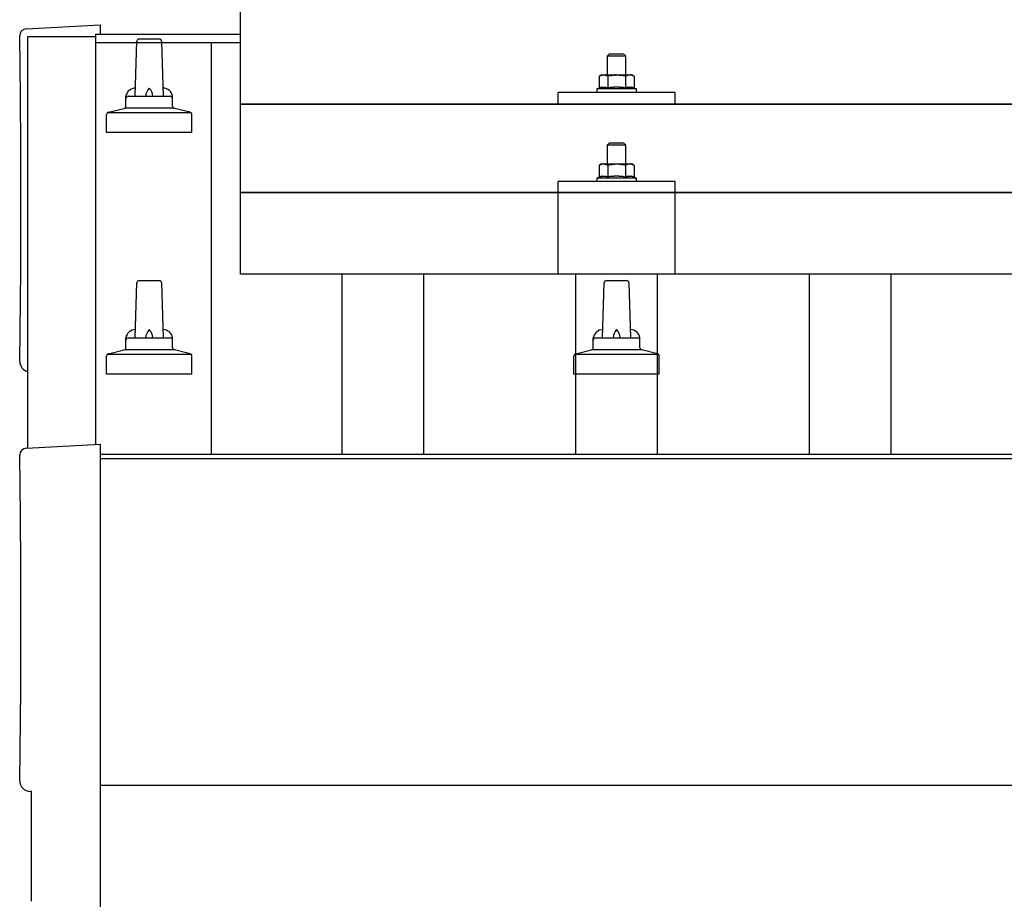
# Model space of a CAD drawing. Units: millimetres. Extents: x 0 to 25230, y 0 to 17820.
# Drawn here: x 1604 to 2026, y 8274 to 8651 of the extents above; entities that cross this region are included whole.
import ezdxf

# ---------------------------------------------------------------- set-up
doc = ezdxf.new("R2010")
doc.units = ezdxf.units.MM
doc.layers.add('YKK_13', color=4, linetype='Continuous', lineweight=30)
doc.layers.add('YKK_A1', color=4, linetype='Continuous', lineweight=30)

msp = doc.modelspace()

# ---------------------------------------------------------------- linework, layer by layer
at = {"layer": 'YKK_13'}
for p, q in [((1698.65, 8542.42), (1698.65, 8730.28)), ((1607.08, 8647.5), (1638.65, 8649.16)), ((1638.65, 8649.16), (1638.65, 8645.11)), ((1653.65, 8618.59), (1654.38, 8642.11)), ((1655.38, 8643.09), (1663.93, 8643.09)), ((1664.93, 8642.11), (1665.65, 8618.59)), ((1856.65, 8636.71), (1855.65, 8635.71)), ((1863.65, 8635.71), (1855.65, 8635.71)), ((1855.65, 8635.71), (1855.65, 8627.71)), ((1856.65, 8636.71), (1862.65, 8636.71)), ((1862.65, 8636.71), (1863.65, 8635.71)), ((1863.65, 8627.71), (1863.65, 8635.71)), ((1853.15, 8627.71), (1852.15, 8627.13)), ((1852.76, 8627.45), (1852.15, 8627.13)), ((1852.15, 8627.13), (1852.15, 8622.12)), ((1852.76, 8627.45), (1852.82, 8627.48)), ((1852.82, 8627.48), (1852.88, 8627.51)), ((1852.88, 8627.51), (1852.95, 8627.54)), ((1852.95, 8627.54), (1853.01, 8627.56)), ((1853.01, 8627.56), (1853.07, 8627.58)), ((1853.07, 8627.58), (1853.13, 8627.6)), ((1853.13, 8627.6), (1853.2, 8627.62)), ((1853.15, 8627.71), (1866.15, 8627.71)), ((1853.2, 8627.62), (1853.26, 8627.63)), ((1853.26, 8627.63), (1853.32, 8627.64)), ((1853.32, 8627.64), (1853.39, 8627.65)), ((1854.02, 8627.71), (1853.39, 8627.65)), ((1854.27, 8627.7), (1854.09, 8627.7)), ((1854.35, 8627.7), (1854.27, 8627.7)), ((1854.44, 8627.68), (1854.35, 8627.7)), ((1854.55, 8627.67), (1854.44, 8627.68)), ((1854.72, 8627.64), (1854.55, 8627.67)), ((1854.72, 8627.64), (1854.79, 8627.62)), ((1854.79, 8627.62), (1854.85, 8627.61)), ((1854.85, 8627.61), (1854.91, 8627.59)), ((1854.91, 8627.59), (1854.97, 8627.57)), ((1854.97, 8627.57), (1855.03, 8627.55)), ((1855.03, 8627.55), (1855.09, 8627.53)), ((1855.09, 8627.53), (1855.15, 8627.51)), ((1855.15, 8627.51), (1855.21, 8627.48)), ((1855.21, 8627.48), (1855.27, 8627.45)), ((1855.9, 8627.13), (1855.27, 8627.45)), ((1856.93, 8627.4), (1855.9, 8627.13)), ((1855.9, 8627.13), (1855.9, 8622.12)), ((1856.93, 8627.4), (1857.03, 8627.42)), ((1857.03, 8627.42), (1857.13, 8627.44)), ((1857.13, 8627.44), (1857.24, 8627.47)), ((1857.24, 8627.47), (1857.35, 8627.49)), ((1857.35, 8627.49), (1857.46, 8627.51)), ((1857.46, 8627.51), (1857.57, 8627.53)), ((1857.57, 8627.53), (1857.69, 8627.55)), ((1857.69, 8627.55), (1857.81, 8627.57)), ((1857.81, 8627.57), (1857.94, 8627.59)), ((1858.18, 8627.62), (1857.94, 8627.59)), ((1858.18, 8627.62), (1858.3, 8627.64)), ((1858.3, 8627.64), (1858.4, 8627.65)), ((1858.4, 8627.65), (1858.51, 8627.66)), ((1858.51, 8627.66), (1858.61, 8627.67)), ((1858.61, 8627.67), (1858.7, 8627.68)), ((1858.7, 8627.68), (1858.8, 8627.68)), ((1858.8, 8627.68), (1858.88, 8627.69)), ((1859.65, 8627.71), (1858.88, 8627.69)), ((1860.75, 8627.66), (1859.65, 8627.71)), ((1860.75, 8627.66), (1860.85, 8627.65)), ((1860.85, 8627.65), (1860.96, 8627.65)), ((1860.96, 8627.65), (1861.07, 8627.63)), ((1861.07, 8627.63), (1861.18, 8627.62)), ((1861.18, 8627.62), (1861.29, 8627.61)), ((1861.29, 8627.61), (1861.41, 8627.59)), ((1861.41, 8627.59), (1861.53, 8627.57)), ((1861.53, 8627.57), (1861.65, 8627.55)), ((1861.65, 8627.55), (1861.77, 8627.52)), ((1862.12, 8627.45), (1861.77, 8627.52)), ((1862.33, 8627.41), (1862.12, 8627.45)), ((1862.52, 8627.36), (1862.33, 8627.41)), ((1862.69, 8627.32), (1862.52, 8627.36)), ((1863.41, 8627.13), (1862.69, 8627.32)), ((1864.02, 8627.45), (1863.41, 8627.13)), ((1863.41, 8627.13), (1863.41, 8622.12)), ((1864.02, 8627.45), (1864.08, 8627.48)), ((1864.08, 8627.48), (1864.14, 8627.51)), ((1864.14, 8627.51), (1864.2, 8627.54)), ((1864.2, 8627.54), (1864.27, 8627.56)), ((1864.27, 8627.56), (1864.33, 8627.58)), ((1864.33, 8627.58), (1864.39, 8627.6)), ((1864.39, 8627.6), (1864.45, 8627.62)), ((1864.45, 8627.62), (1864.52, 8627.63)), ((1864.52, 8627.63), (1864.58, 8627.64)), ((1864.58, 8627.64), (1864.64, 8627.65)), ((1865.28, 8627.71), (1864.64, 8627.65)), ((1865.53, 8627.7), (1865.35, 8627.7)), ((1865.61, 8627.7), (1865.53, 8627.7)), ((1865.7, 8627.68), (1865.61, 8627.7)), ((1865.8, 8627.67), (1865.7, 8627.68)), ((1865.98, 8627.64), (1865.8, 8627.67)), ((1865.98, 8627.64), (1866.04, 8627.62)), ((1866.04, 8627.62), (1866.11, 8627.61)), ((1866.11, 8627.61), (1866.17, 8627.59)), ((1867.16, 8627.13), (1866.15, 8627.71)), ((1866.17, 8627.59), (1866.23, 8627.57)), ((1866.23, 8627.57), (1866.29, 8627.55)), ((1866.29, 8627.55), (1866.35, 8627.53)), ((1866.35, 8627.53), (1866.41, 8627.51)), ((1866.41, 8627.51), (1866.47, 8627.48)), ((1866.47, 8627.48), (1866.53, 8627.45)), ((1867.16, 8627.13), (1866.53, 8627.45)), ((1867.16, 8627.13), (1867.16, 8622.12)), ((1852.15, 8622.12), (1851.15, 8621.71)), ((1851.15, 8621.71), (1851.15, 8620.21)), ((1868.15, 8621.71), (1851.15, 8621.71)), ((1852.7, 8622.33), (1852.15, 8622.12)), ((1852.7, 8622.33), (1852.75, 8622.34)), ((1852.75, 8622.34), (1852.81, 8622.36)), ((1852.81, 8622.36), (1852.87, 8622.38)), ((1852.87, 8622.38), (1852.93, 8622.4)), ((1852.93, 8622.4), (1853, 8622.41)), ((1853, 8622.41), (1853.07, 8622.43)), ((1853.07, 8622.43), (1853.14, 8622.44)), ((1853.28, 8622.47), (1853.14, 8622.44)), ((1853.28, 8622.47), (1853.36, 8622.49)), ((1853.36, 8622.49), (1853.44, 8622.5)), ((1853.44, 8622.5), (1853.52, 8622.51)), ((1853.52, 8622.51), (1853.59, 8622.52)), ((1853.59, 8622.52), (1853.67, 8622.52)), ((1853.67, 8622.52), (1853.75, 8622.53)), ((1853.75, 8622.53), (1853.83, 8622.54)), ((1853.83, 8622.54), (1853.9, 8622.54)), ((1853.9, 8622.54), (1853.98, 8622.54)), ((1853.98, 8622.54), (1854.06, 8622.54)), ((1854.06, 8622.54), (1854.14, 8622.54)), ((1854.14, 8622.54), (1854.22, 8622.53)), ((1854.22, 8622.53), (1854.29, 8622.53)), ((1854.29, 8622.53), (1854.37, 8622.52)), ((1854.37, 8622.52), (1854.45, 8622.52)), ((1854.45, 8622.52), (1854.52, 8622.51)), ((1854.52, 8622.51), (1854.6, 8622.5)), ((1854.6, 8622.5), (1854.68, 8622.49)), ((1854.68, 8622.49), (1854.75, 8622.47)), ((1854.75, 8622.47), (1854.83, 8622.46)), ((1854.97, 8622.43), (1854.83, 8622.46)), ((1855.1, 8622.4), (1854.97, 8622.43)), ((1855.1, 8622.4), (1855.17, 8622.38)), ((1855.17, 8622.38), (1855.23, 8622.36)), ((1855.23, 8622.36), (1855.28, 8622.35)), ((1855.28, 8622.35), (1855.34, 8622.33)), ((1855.34, 8622.33), (1855.39, 8622.31)), ((1855.9, 8622.12), (1855.39, 8622.31)), ((1856.74, 8622.28), (1855.9, 8622.12)), ((1857.02, 8622.33), (1856.74, 8622.28)), ((1857.35, 8622.38), (1857.02, 8622.33)), ((1857.71, 8622.43), (1857.35, 8622.38)), ((1857.71, 8622.43), (1857.83, 8622.44)), ((1857.83, 8622.44), (1857.95, 8622.45)), ((1857.95, 8622.45), (1858.07, 8622.47)), ((1858.07, 8622.47), (1858.18, 8622.48)), ((1858.18, 8622.48), (1858.29, 8622.49)), ((1858.29, 8622.49), (1858.39, 8622.49)), ((1858.39, 8622.49), (1858.5, 8622.5)), ((1858.5, 8622.5), (1858.6, 8622.5)), ((1859.65, 8622.53), (1858.6, 8622.5)), ((1860.7, 8622.51), (1859.65, 8622.53)), ((1860.7, 8622.51), (1860.8, 8622.5)), ((1860.8, 8622.5), (1860.9, 8622.49)), ((1860.9, 8622.49), (1861.01, 8622.49)), ((1861.01, 8622.49), (1861.12, 8622.48)), ((1861.12, 8622.48), (1861.23, 8622.47)), ((1861.23, 8622.47), (1861.34, 8622.46)), ((1861.34, 8622.46), (1861.46, 8622.44)), ((1861.46, 8622.44), (1861.58, 8622.43)), ((1861.58, 8622.43), (1861.71, 8622.41)), ((1862.06, 8622.36), (1861.71, 8622.41)), ((1862.37, 8622.31), (1862.06, 8622.36)), ((1862.64, 8622.27), (1862.37, 8622.31)), ((1863.41, 8622.12), (1862.64, 8622.27)), ((1863.96, 8622.33), (1863.41, 8622.12)), ((1863.96, 8622.33), (1864.01, 8622.34)), ((1864.01, 8622.34), (1864.07, 8622.36)), ((1864.07, 8622.36), (1864.13, 8622.38)), ((1864.13, 8622.38), (1864.19, 8622.4)), ((1864.19, 8622.4), (1864.26, 8622.41)), ((1864.26, 8622.41), (1864.32, 8622.43)), ((1864.32, 8622.43), (1864.39, 8622.44)), ((1864.54, 8622.47), (1864.39, 8622.44)), ((1864.54, 8622.47), (1864.62, 8622.49)), ((1864.62, 8622.49), (1864.7, 8622.5)), ((1864.7, 8622.5), (1864.77, 8622.51)), ((1864.77, 8622.51), (1864.85, 8622.52)), ((1864.85, 8622.52), (1864.93, 8622.52)), ((1864.93, 8622.52), (1865.01, 8622.53)), ((1865.01, 8622.53), (1865.09, 8622.54)), ((1865.09, 8622.54), (1865.16, 8622.54)), ((1865.16, 8622.54), (1865.24, 8622.54)), ((1865.24, 8622.54), (1865.32, 8622.54)), ((1865.32, 8622.54), (1865.4, 8622.54)), ((1865.4, 8622.54), (1865.47, 8622.53)), ((1865.47, 8622.53), (1865.55, 8622.53)), ((1865.55, 8622.53), (1865.63, 8622.52)), ((1865.63, 8622.52), (1865.71, 8622.52)), ((1865.71, 8622.52), (1865.78, 8622.51)), ((1865.78, 8622.51), (1865.86, 8622.5)), ((1865.86, 8622.5), (1865.93, 8622.49)), ((1865.93, 8622.49), (1866.01, 8622.47)), ((1866.01, 8622.47), (1866.08, 8622.46)), ((1866.23, 8622.43), (1866.08, 8622.46)), ((1866.36, 8622.4), (1866.23, 8622.43)), ((1866.36, 8622.4), (1866.42, 8622.38)), ((1866.42, 8622.38), (1866.48, 8622.36)), ((1866.48, 8622.36), (1866.54, 8622.35)), ((1866.54, 8622.35), (1866.6, 8622.33)), ((1866.6, 8622.33), (1866.65, 8622.31)), ((1867.16, 8622.12), (1866.65, 8622.31)), ((1868.15, 8621.71), (1867.16, 8622.12)), ((1868.15, 8620.21), (1868.15, 8621.71)), ((1649.65, 8614.37), (1649.65, 8618.59)), ((1650.65, 8618.59), (1668.65, 8618.59)), ((1669.65, 8614.37), (1669.65, 8618.59)), ((1834.65, 8615.18), (1834.65, 8620.21)), ((1884.65, 8620.21), (1834.65, 8620.21)), ((1868.15, 8620.21), (1851.15, 8620.21)), ((1884.65, 8615.18), (1884.65, 8620.21)), ((1642.17, 8611.77), (1648.89, 8613.4)), ((1649.27, 8613.59), (1670.04, 8613.59)), ((1677.14, 8611.77), (1670.42, 8613.4)), ((1698.65, 8615.18), (3420.65, 8615.18)), ((3420.65, 8615.18), (1698.65, 8615.18)), ((1884.65, 8615.18), (1834.65, 8615.18)), ((1641.4, 8603.09), (1641.4, 8610.8)), ((1641.79, 8611.59), (1677.52, 8611.59)), ((1677.9, 8603.09), (1677.9, 8610.8)), ((1677.9, 8603.09), (1641.4, 8603.09)), ((1856.65, 8598.62), (1855.65, 8597.62)), ((1863.65, 8597.62), (1855.65, 8597.62)), ((1855.65, 8597.62), (1855.65, 8589.62)), ((1856.65, 8598.62), (1862.65, 8598.62)), ((1862.65, 8598.62), (1863.65, 8597.62)), ((1863.65, 8589.62), (1863.65, 8597.62)), ((1853.15, 8589.62), (1852.15, 8589.04)), ((1852.76, 8589.37), (1852.15, 8589.04)), ((1852.15, 8589.04), (1852.15, 8584.03)), ((1852.76, 8589.37), (1852.82, 8589.4)), ((1852.82, 8589.4), (1852.88, 8589.43)), ((1852.88, 8589.43), (1852.95, 8589.45)), ((1852.95, 8589.45), (1853.01, 8589.48)), ((1853.01, 8589.48), (1853.07, 8589.5)), ((1853.07, 8589.5), (1853.13, 8589.51)), ((1853.13, 8589.51), (1853.2, 8589.53)), ((1853.15, 8589.62), (1866.15, 8589.62)), ((1853.2, 8589.53), (1853.26, 8589.54)), ((1853.26, 8589.54), (1853.32, 8589.55)), ((1853.32, 8589.55), (1853.39, 8589.56)), ((1854.02, 8589.62), (1853.39, 8589.56)), ((1854.27, 8589.62), (1854.09, 8589.62)), ((1854.35, 8589.61), (1854.27, 8589.62)), ((1854.44, 8589.6), (1854.35, 8589.61)), ((1854.55, 8589.58), (1854.44, 8589.6)), ((1854.72, 8589.55), (1854.55, 8589.58)), ((1854.72, 8589.55), (1854.79, 8589.54)), ((1854.79, 8589.54), (1854.85, 8589.52)), ((1854.85, 8589.52), (1854.91, 8589.51)), ((1854.91, 8589.51), (1854.97, 8589.49)), ((1854.97, 8589.49), (1855.03, 8589.47)), ((1855.03, 8589.47), (1855.09, 8589.44)), ((1855.09, 8589.44), (1855.15, 8589.42)), ((1855.15, 8589.42), (1855.21, 8589.39)), ((1855.21, 8589.39), (1855.27, 8589.37)), ((1855.9, 8589.04), (1855.27, 8589.37)), ((1856.93, 8589.31), (1855.9, 8589.04)), ((1855.9, 8589.04), (1855.9, 8584.03)), ((1856.93, 8589.31), (1857.03, 8589.34)), ((1857.03, 8589.34), (1857.13, 8589.36)), ((1857.13, 8589.36), (1857.24, 8589.38)), ((1857.24, 8589.38), (1857.35, 8589.4)), ((1857.35, 8589.4), (1857.46, 8589.42)), ((1857.46, 8589.42), (1857.57, 8589.45)), ((1857.57, 8589.45), (1857.69, 8589.47)), ((1857.69, 8589.47), (1857.81, 8589.48)), ((1857.81, 8589.48), (1857.94, 8589.5)), ((1858.18, 8589.54), (1857.94, 8589.5)), ((1858.18, 8589.54), (1858.3, 8589.55)), ((1858.3, 8589.55), (1858.4, 8589.56)), ((1858.4, 8589.56), (1858.51, 8589.57)), ((1858.51, 8589.57), (1858.61, 8589.58)), ((1858.61, 8589.58), (1858.7, 8589.59)), ((1858.7, 8589.59), (1858.8, 8589.6)), ((1858.8, 8589.6), (1858.88, 8589.6)), ((1859.65, 8589.62), (1858.88, 8589.6)), ((1860.75, 8589.58), (1859.65, 8589.62)), ((1860.75, 8589.58), (1860.85, 8589.57)), ((1860.85, 8589.57), (1860.96, 8589.56)), ((1860.96, 8589.56), (1861.07, 8589.55)), ((1861.07, 8589.55), (1861.18, 8589.54)), ((1861.18, 8589.54), (1861.29, 8589.52)), ((1861.29, 8589.52), (1861.41, 8589.5)), ((1861.41, 8589.5), (1861.53, 8589.48)), ((1861.53, 8589.48), (1861.65, 8589.46)), ((1861.65, 8589.46), (1861.77, 8589.44)), ((1862.12, 8589.37), (1861.77, 8589.44)), ((1862.33, 8589.32), (1862.12, 8589.37)), ((1862.52, 8589.28), (1862.33, 8589.32)), ((1862.69, 8589.23), (1862.52, 8589.28)), ((1863.41, 8589.04), (1862.69, 8589.23)), ((1864.02, 8589.37), (1863.41, 8589.04)), ((1863.41, 8589.04), (1863.41, 8584.03)), ((1864.02, 8589.37), (1864.08, 8589.4)), ((1864.08, 8589.4), (1864.14, 8589.43)), ((1864.14, 8589.43), (1864.2, 8589.45)), ((1864.2, 8589.45), (1864.27, 8589.48)), ((1864.27, 8589.48), (1864.33, 8589.5)), ((1864.33, 8589.5), (1864.39, 8589.51)), ((1864.39, 8589.51), (1864.45, 8589.53)), ((1864.45, 8589.53), (1864.52, 8589.54)), ((1864.52, 8589.54), (1864.58, 8589.55)), ((1864.58, 8589.55), (1864.64, 8589.56)), ((1865.28, 8589.62), (1864.64, 8589.56)), ((1865.53, 8589.62), (1865.35, 8589.62)), ((1865.61, 8589.61), (1865.53, 8589.62)), ((1865.7, 8589.6), (1865.61, 8589.61)), ((1865.8, 8589.58), (1865.7, 8589.6)), ((1865.98, 8589.55), (1865.8, 8589.58)), ((1865.98, 8589.55), (1866.04, 8589.54)), ((1866.04, 8589.54), (1866.11, 8589.52)), ((1866.11, 8589.52), (1866.17, 8589.51)), ((1867.16, 8589.04), (1866.15, 8589.62)), ((1866.17, 8589.51), (1866.23, 8589.49)), ((1866.23, 8589.49), (1866.29, 8589.47)), ((1866.29, 8589.47), (1866.35, 8589.44)), ((1866.35, 8589.44), (1866.41, 8589.42)), ((1866.41, 8589.42), (1866.47, 8589.39)), ((1866.47, 8589.39), (1866.53, 8589.37)), ((1867.16, 8589.04), (1866.53, 8589.37)), ((1867.16, 8589.04), (1867.16, 8584.03)), ((1852.15, 8584.03), (1851.15, 8583.62)), ((1851.15, 8583.62), (1851.15, 8582.12)), ((1868.15, 8583.62), (1851.15, 8583.62)), ((1852.7, 8584.24), (1852.15, 8584.03)), ((1852.7, 8584.24), (1852.75, 8584.26)), ((1852.75, 8584.26), (1852.81, 8584.28)), ((1852.81, 8584.28), (1852.87, 8584.29)), ((1852.87, 8584.29), (1852.93, 8584.31)), ((1852.93, 8584.31), (1853, 8584.33)), ((1853, 8584.33), (1853.07, 8584.34)), ((1853.07, 8584.34), (1853.14, 8584.36)), ((1853.28, 8584.39), (1853.14, 8584.36)), ((1853.28, 8584.39), (1853.36, 8584.4)), ((1853.36, 8584.4), (1853.44, 8584.41)), ((1853.44, 8584.41), (1853.52, 8584.42)), ((1853.52, 8584.42), (1853.59, 8584.43)), ((1853.59, 8584.43), (1853.67, 8584.44)), ((1853.67, 8584.44), (1853.75, 8584.45)), ((1853.75, 8584.45), (1853.83, 8584.45)), ((1853.83, 8584.45), (1853.9, 8584.45)), ((1853.9, 8584.45), (1853.98, 8584.45)), ((1853.98, 8584.45), (1854.06, 8584.45)), ((1854.06, 8584.45), (1854.14, 8584.45)), ((1854.14, 8584.45), (1854.22, 8584.45)), ((1854.22, 8584.45), (1854.29, 8584.44)), ((1854.29, 8584.44), (1854.37, 8584.44)), ((1854.37, 8584.44), (1854.45, 8584.43)), ((1854.45, 8584.43), (1854.52, 8584.42)), ((1854.52, 8584.42), (1854.6, 8584.41)), ((1854.6, 8584.41), (1854.68, 8584.4)), ((1854.68, 8584.4), (1854.75, 8584.39)), ((1854.75, 8584.39), (1854.83, 8584.37)), ((1854.97, 8584.34), (1854.83, 8584.37)), ((1855.1, 8584.31), (1854.97, 8584.34)), ((1855.1, 8584.31), (1855.17, 8584.3)), ((1855.17, 8584.3), (1855.23, 8584.28)), ((1855.23, 8584.28), (1855.28, 8584.26)), ((1855.28, 8584.26), (1855.34, 8584.24)), ((1855.34, 8584.24), (1855.39, 8584.23)), ((1855.9, 8584.03), (1855.39, 8584.23)), ((1856.74, 8584.2), (1855.9, 8584.03)), ((1857.02, 8584.24), (1856.74, 8584.2)), ((1857.35, 8584.29), (1857.02, 8584.24)), ((1857.71, 8584.34), (1857.35, 8584.29)), ((1857.71, 8584.34), (1857.83, 8584.36)), ((1857.83, 8584.36), (1857.95, 8584.37)), ((1857.95, 8584.37), (1858.07, 8584.38)), ((1858.07, 8584.38), (1858.18, 8584.39)), ((1858.18, 8584.39), (1858.29, 8584.4)), ((1858.29, 8584.4), (1858.39, 8584.41)), ((1858.39, 8584.41), (1858.5, 8584.41)), ((1858.5, 8584.41), (1858.6, 8584.42)), ((1859.65, 8584.45), (1858.6, 8584.42)), ((1860.7, 8584.42), (1859.65, 8584.45)), ((1860.7, 8584.42), (1860.8, 8584.42)), ((1860.8, 8584.42), (1860.9, 8584.41)), ((1860.9, 8584.41), (1861.01, 8584.4)), ((1861.01, 8584.4), (1861.12, 8584.39)), ((1861.12, 8584.39), (1861.23, 8584.38)), ((1861.23, 8584.38), (1861.34, 8584.37)), ((1861.34, 8584.37), (1861.46, 8584.36)), ((1861.46, 8584.36), (1861.58, 8584.34)), ((1861.58, 8584.34), (1861.71, 8584.33)), ((1862.06, 8584.28), (1861.71, 8584.33)), ((1862.37, 8584.23), (1862.06, 8584.28)), ((1862.64, 8584.18), (1862.37, 8584.23)), ((1863.41, 8584.03), (1862.64, 8584.18)), ((1863.96, 8584.24), (1863.41, 8584.03)), ((1863.96, 8584.24), (1864.01, 8584.26)), ((1864.01, 8584.26), (1864.07, 8584.28)), ((1864.07, 8584.28), (1864.13, 8584.29)), ((1864.13, 8584.29), (1864.19, 8584.31)), ((1864.19, 8584.31), (1864.26, 8584.33)), ((1864.26, 8584.33), (1864.32, 8584.34)), ((1864.32, 8584.34), (1864.39, 8584.36)), ((1864.54, 8584.39), (1864.39, 8584.36)), ((1864.54, 8584.39), (1864.62, 8584.4)), ((1864.62, 8584.4), (1864.7, 8584.41)), ((1864.7, 8584.41), (1864.77, 8584.42)), ((1864.77, 8584.42), (1864.85, 8584.43)), ((1864.85, 8584.43), (1864.93, 8584.44)), ((1864.93, 8584.44), (1865.01, 8584.45)), ((1865.01, 8584.45), (1865.09, 8584.45)), ((1865.09, 8584.45), (1865.16, 8584.45)), ((1865.16, 8584.45), (1865.24, 8584.45)), ((1865.24, 8584.45), (1865.32, 8584.45)), ((1865.32, 8584.45), (1865.4, 8584.45)), ((1865.4, 8584.45), (1865.47, 8584.45)), ((1865.47, 8584.45), (1865.55, 8584.44)), ((1865.55, 8584.44), (1865.63, 8584.44)), ((1865.63, 8584.44), (1865.71, 8584.43)), ((1865.71, 8584.43), (1865.78, 8584.42)), ((1865.78, 8584.42), (1865.86, 8584.41)), ((1865.86, 8584.41), (1865.93, 8584.4)), ((1865.93, 8584.4), (1866.01, 8584.39)), ((1866.01, 8584.39), (1866.08, 8584.37)), ((1866.23, 8584.34), (1866.08, 8584.37)), ((1866.36, 8584.31), (1866.23, 8584.34)), ((1866.36, 8584.31), (1866.42, 8584.3)), ((1866.42, 8584.3), (1866.48, 8584.28)), ((1866.48, 8584.28), (1866.54, 8584.26)), ((1866.54, 8584.26), (1866.6, 8584.24)), ((1866.6, 8584.24), (1866.65, 8584.23)), ((1867.16, 8584.03), (1866.65, 8584.23)), ((1868.15, 8583.62), (1867.16, 8584.03)), ((1868.15, 8582.12), (1868.15, 8583.62)), ((1834.65, 8542.42), (1834.65, 8582.12)), ((1884.65, 8582.12), (1834.65, 8582.12)), ((1868.15, 8582.12), (1851.15, 8582.12)), ((1884.65, 8542.42), (1884.65, 8582.12)), ((1698.65, 8577.42), (3420.65, 8577.42)), ((3420.65, 8577.42), (1698.65, 8577.42)), ((3420.65, 8542.42), (1698.65, 8542.42)), ((1884.65, 8542.42), (1834.65, 8542.42)), ((1653.65, 8515.25), (1654.38, 8538.78)), ((1655.38, 8539.75), (1663.93, 8539.75)), ((1664.93, 8538.78), (1665.65, 8515.25)), ((1853.65, 8515.25), (1854.38, 8538.78)), ((1855.38, 8539.75), (1863.93, 8539.75)), ((1864.93, 8538.78), (1865.65, 8515.25)), ((1649.65, 8511.04), (1649.65, 8515.25)), ((1650.65, 8515.25), (1668.65, 8515.25)), ((1669.65, 8511.04), (1669.65, 8515.25)), ((1849.65, 8511.04), (1849.65, 8515.25)), ((1850.65, 8515.25), (1868.65, 8515.25)), ((1869.65, 8511.04), (1869.65, 8515.25)), ((1641.4, 8499.75), (1641.4, 8507.47)), ((1641.79, 8508.25), (1677.52, 8508.25)), ((1642.17, 8508.44), (1648.89, 8510.07)), ((1649.27, 8510.25), (1670.04, 8510.25)), ((1677.14, 8508.44), (1670.42, 8510.07)), ((1677.9, 8499.75), (1677.9, 8507.47)), ((1841.4, 8499.75), (1841.4, 8507.47)), ((1841.79, 8508.25), (1877.52, 8508.25)), ((1842.17, 8508.44), (1848.89, 8510.07)), ((1849.27, 8510.25), (1870.04, 8510.25)), ((1877.14, 8508.44), (1870.42, 8510.07)), ((1877.9, 8499.75), (1877.9, 8507.47)), ((1677.9, 8499.75), (1641.4, 8499.75)), ((1877.9, 8499.75), (1841.4, 8499.75)), ((1607.08, 8468.07), (1638.65, 8469.72)), ((1638.65, 8469.72), (1638.65, 8271.87)), ((1609.26, 8321.25), (1608.66, 8321.25)), ((1609.26, 8274.22), (1609.26, 8321.25))]:
    msp.add_line(p, q, dxfattribs=at)
for centre, radius, start, end in [((1655.38, 8642.09), 1, 90, 178.6051), ((1663.93, 8642.09), 1, 1.3949, 90), ((1653.74, 8617.95), 4.13, 90, 171.1763), ((1662.99, 8618.59), 4.83, 133.6028, 180), ((1656.32, 8618.59), 4.83, 0, 46.3972), ((1665.57, 8617.95), 4.13, 8.8237, 90), ((1650.65, 8617.59), 1, 90, 180), ((1668.65, 8617.59), 1, 0, 90), ((1648.65, 8614.37), 1, 283.627, 0), ((1670.65, 8614.37), 1, 180, 256.373), ((1642.4, 8610.8), 1, 103.627, 180), ((1676.9, 8610.8), 1, 0, 76.373), ((1655.38, 8538.75), 1, 90, 178.6051), ((1663.93, 8538.75), 1, 1.3949, 90), ((1855.38, 8538.75), 1, 90, 178.6051), ((1863.93, 8538.75), 1, 1.3949, 90), ((1653.74, 8514.62), 4.13, 90, 171.1763), ((1662.99, 8515.25), 4.83, 133.6028, 180), ((1656.32, 8515.25), 4.83, 0, 46.3972), ((1665.57, 8514.62), 4.13, 8.8237, 90), ((1853.74, 8514.62), 4.13, 90, 171.1763), ((1862.99, 8515.25), 4.83, 133.6028, 180), ((1856.32, 8515.25), 4.83, 0, 46.3972), ((1865.57, 8514.62), 4.13, 8.8237, 90), ((1650.65, 8514.25), 1, 90, 180), ((1668.65, 8514.25), 1, 0, 90), ((1850.65, 8514.25), 1, 90, 180), ((1868.65, 8514.25), 1, 0, 90), ((1642.4, 8507.47), 1, 103.627, 180), ((1648.65, 8511.04), 1, 283.627, 0), ((1670.65, 8511.04), 1, 180, 256.373), ((1676.9, 8507.47), 1, 0, 76.373), ((1842.4, 8507.47), 1, 103.627, 180), ((1848.65, 8511.04), 1, 283.627, 0), ((1870.65, 8511.04), 1, 180, 256.373), ((1876.9, 8507.47), 1, 0, 76.373)]:
    msp.add_arc(centre, radius, start, end, dxfattribs=at)
for centre, major_axis, start_param, end_param in [((1607.24, 8644.51), (-3, 0), 4.764749, 6.297982), ((-3158.62, 8574.08), (4763.38, 0), 6.268693, 6.297982), ((1608.66, 8505.08), (-4.41, 0), 6.268693, 7.625217), ((1607.24, 8465.08), (-3, 0), 4.764749, 6.297982), ((-3158.62, 8394.65), (4763.38, 0), 6.268693, 6.297982), ((1608.66, 8325.65), (-4.41, 0), 6.268693, 7.853982)]:
    msp.add_ellipse(centre, major_axis=major_axis, ratio=0.99863, start_param=start_param, end_param=end_param, dxfattribs=at)
at = {"layer": 'YKK_A1'}
for p, q in [((1607.65, 8468.1), (1607.65, 8644.14)), ((1607.65, 8644.14), (1636.65, 8644.14)), ((1636.65, 8645.11), (1698.65, 8645.11)), ((1636.65, 8645.11), (1636.65, 8641.52)), ((1636.65, 8644.14), (1636.65, 8469.62)), ((1636.65, 8641.52), (1698.65, 8641.52)), ((1686.15, 8641.52), (1686.15, 8465.49)), ((1742.15, 8465.49), (1742.15, 8542.42)), ((1777.15, 8465.49), (1777.15, 8542.42)), ((1842.15, 8465.49), (1842.15, 8542.42)), ((1877.15, 8465.49), (1877.15, 8542.42)), ((1942.15, 8465.49), (1942.15, 8542.42)), ((1977.15, 8465.49), (1977.15, 8542.42)), ((1638.65, 8465.49), (7080.65, 8465.49)), ((1638.65, 8463.61), (7080.65, 8463.61))]:
    msp.add_line(p, q, dxfattribs=at)
at = {"layer": 'YKK_A1', "ltscale": 25}
msp.add_line((7080.65, 8323.72), (1638.65, 8323.72), dxfattribs=at)

doc.saveas('drawing.dxf')
